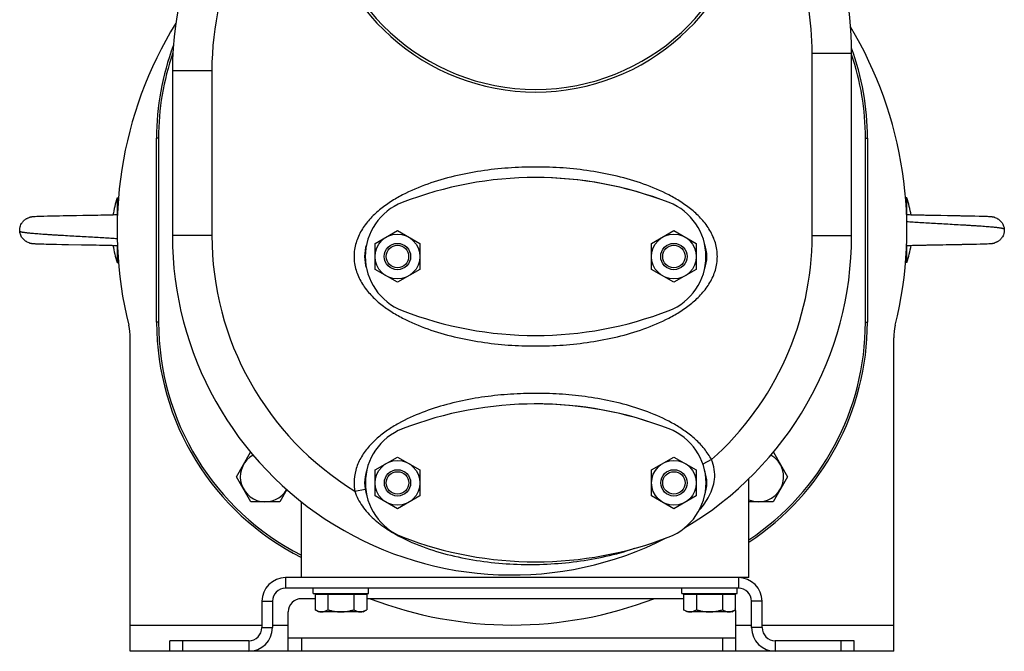
# Model space of a CAD drawing. Units: millimetres. Extents: x -1553 to 1394, y -499 to 884.
# Drawn here: x -489 to -115, y 0 to 240 of the extents above; entities that cross this region are included whole.
import ezdxf

# ---------------------------------------------------------------- set-up
doc = ezdxf.new("R2010")
doc.units = ezdxf.units.MM
doc.header["$LTSCALE"] = 19.36
doc.layers.get('0').update_dxf_attribs({"linetype": 'CONTINUOUS'})
doc.layers.add('02___PRT_ALL_AXES', color=7, linetype='CONTINUOUS')
doc.layers.add('3_ALL_AXES', color=7, linetype='CONTINUOUS')

msp = doc.modelspace()

# ---------------------------------------------------------------- linework, layer by layer
at = {"color": 9, "linetype": 'CONTINUOUS'}
for p, q in [((-188.48, 227.38), (-173.48, 227.38)), ((-188.48, 158.1), (-188.48, 227.38)), ((-416.48, 220.69), (-431.48, 220.69)), ((-416.48, 220.69), (-416.48, 158.1)), ((-436.71, 195.1), (-437.48, 195.1)), ((-168.24, 195.1), (-167.48, 195.1)), ((-416.48, 158.1), (-431.48, 158.1)), ((-188.48, 158.1), (-173.48, 158.1)), ((-436.71, 125.1), (-437.48, 125.1)), ((-168.24, 125.1), (-167.48, 125.1)), ((-226.71, 72.93), (-229.96, 71.24)), ((-362.21, 61), (-358.27, 61.69)), ((-388.48, 28.1), (-388.48, 24.1)), ((-216.48, 28.1), (-216.48, 24.1)), ((-397.48, 19.1), (-393.48, 19.1)), ((-207.48, 19.1), (-211.48, 19.1)), ((-447.48, 10.1), (-397.48, 10.1)), ((-397.48, 9.1), (-393.48, 9.1)), ((-393.48, 10.1), (-387.48, 10.1)), ((-217.48, 10.1), (-211.48, 10.1)), ((-207.48, 9.1), (-211.48, 9.1)), ((-207.48, 10.1), (-157.48, 10.1)), ((-427.48, 0.1), (-427.48, 4.1)), ((-402.48, 4.1), (-402.48, 0.1)), ((-382.48, 5.1), (-382.48, 0.1)), ((-222.48, 5.1), (-222.48, 0.1)), ((-202.48, 4.1), (-202.48, 0.1)), ((-177.48, 0.1), (-177.48, 4.1))]:
    msp.add_line(p, q, dxfattribs=at)
at = {"color": 7, "linetype": 'CONTINUOUS'}
for p, q in [((-173.48, 158.1), (-173.48, 227.38)), ((-431.48, 220.69), (-431.48, 158.1)), ((-437.48, 125.1), (-437.48, 195.1)), ((-436.71, 195.1), (-436.71, 125.1)), ((-168.24, 125.1), (-168.24, 195.1)), ((-167.48, 195.1), (-167.48, 125.1)), ((-452.48, 172.39), (-451.97, 172.41)), ((-452.48, 172.39), (-452.48, 165.89)), ((-152.48, 172.39), (-152.98, 172.41)), ((-152.48, 165.89), (-152.48, 172.39)), ((-485.84, 164.91), (-485.87, 164.91)), ((-485.84, 164.91), (-485.85, 164.91)), ((-484.58, 165.15), (-484.65, 165.14)), ((-484.54, 165.15), (-484.61, 165.15)), ((-484.5, 165.16), (-484.58, 165.15)), ((-484.46, 165.16), (-484.54, 165.15)), ((-484.42, 165.17), (-484.5, 165.16)), ((-484.39, 165.17), (-484.46, 165.16)), ((-484.31, 165.17), (-484.39, 165.17)), ((-484.27, 165.18), (-484.35, 165.17)), ((-484.23, 165.18), (-484.31, 165.17)), ((-484.23, 165.18), (-484.27, 165.18)), ((-484.15, 165.19), (-484.23, 165.18)), ((-484.07, 165.19), (-484.15, 165.19)), ((-483.94, 165.2), (-484.07, 165.19)), ((-483.82, 165.21), (-483.94, 165.2)), ((-483.64, 165.21), (-483.82, 165.21)), ((-482.97, 165.24), (-483.64, 165.21)), ((-482.26, 165.27), (-482.97, 165.24)), ((-481.73, 165.29), (-482.26, 165.27)), ((-481.11, 165.31), (-481.73, 165.29)), ((-480.28, 165.33), (-481.11, 165.31)), ((-478.95, 165.37), (-480.28, 165.33)), ((-477.37, 165.4), (-478.95, 165.37)), ((-475.82, 165.44), (-477.38, 165.4)), ((-474.34, 165.47), (-475.82, 165.44)), ((-472.97, 165.5), (-474.34, 165.47)), ((-471.02, 165.53), (-472.97, 165.5)), ((-468.1, 165.58), (-471.02, 165.53)), ((-467.91, 165.59), (-468.1, 165.58)), ((-465.51, 165.63), (-467.91, 165.59)), ((-465.33, 165.63), (-465.51, 165.63)), ((-462.78, 165.68), (-465.14, 165.64)), ((-461.18, 165.71), (-462.96, 165.68)), ((-459.8, 165.74), (-461.36, 165.71)), ((-458.64, 165.76), (-459.8, 165.74)), ((-457.68, 165.78), (-458.64, 165.76)), ((-456.75, 165.8), (-457.68, 165.78)), ((-456.01, 165.81), (-456.75, 165.8)), ((-455.3, 165.83), (-456.01, 165.81)), ((-454.62, 165.85), (-455.3, 165.83)), ((-453.97, 165.86), (-454.62, 165.85)), ((-453.48, 165.88), (-453.97, 165.86)), ((-453.02, 165.89), (-453.48, 165.88)), ((-452.58, 165.9), (-453.02, 165.89)), ((-151.93, 165.89), (-152.37, 165.9)), ((-151.47, 165.88), (-151.93, 165.89)), ((-150.97, 165.86), (-151.47, 165.88)), ((-150.33, 165.85), (-150.97, 165.86)), ((-149.64, 165.83), (-150.33, 165.85)), ((-148.92, 165.81), (-149.64, 165.83)), ((-148.18, 165.8), (-148.93, 165.81)), ((-147.24, 165.78), (-148.18, 165.8)), ((-146.76, 165.77), (-147.24, 165.78)), ((-146.27, 165.76), (-146.76, 165.77)), ((-145.94, 165.75), (-146.27, 165.76)), ((-145.44, 165.74), (-145.94, 165.75)), ((-145.1, 165.74), (-145.44, 165.74)), ((-144.75, 165.73), (-145.1, 165.74)), ((-144.58, 165.73), (-144.75, 165.73)), ((-144.23, 165.72), (-144.58, 165.73)), ((-143.88, 165.71), (-144.23, 165.72)), ((-141.55, 165.67), (-141.92, 165.68)), ((-141.37, 165.67), (-141.55, 165.67)), ((-141.19, 165.66), (-141.37, 165.67)), ((-141, 165.66), (-141.19, 165.66)), ((-140.82, 165.66), (-141, 165.66)), ((-140.45, 165.65), (-140.82, 165.66)), ((-140.27, 165.65), (-140.45, 165.65)), ((-140.08, 165.64), (-140.27, 165.65)), ((-139.9, 165.64), (-140.08, 165.64)), ((-139.71, 165.64), (-139.9, 165.64)), ((-139.53, 165.63), (-139.71, 165.64)), ((-137.11, 165.59), (-139.53, 165.63)), ((-136.92, 165.59), (-137.11, 165.59)), ((-136.74, 165.58), (-136.92, 165.59)), ((-136.55, 165.58), (-136.74, 165.58)), ((-136.36, 165.58), (-136.55, 165.58)), ((-136.18, 165.57), (-136.37, 165.58)), ((-135.99, 165.57), (-136.18, 165.57)), ((-135.62, 165.56), (-135.99, 165.57)), ((-135.44, 165.56), (-135.62, 165.56)), ((-135.26, 165.56), (-135.44, 165.56)), ((-135.07, 165.55), (-135.26, 165.56)), ((-134.7, 165.55), (-135.07, 165.55)), ((-134.52, 165.54), (-134.71, 165.55)), ((-134.34, 165.54), (-134.52, 165.54)), ((-133.97, 165.53), (-134.34, 165.54)), ((-133.79, 165.53), (-133.98, 165.53)), ((-133.61, 165.53), (-133.8, 165.53)), ((-133.25, 165.52), (-133.61, 165.53)), ((-133.07, 165.52), (-133.25, 165.52)), ((-132.72, 165.51), (-133.08, 165.52)), ((-132.36, 165.5), (-132.72, 165.51)), ((-132.19, 165.5), (-132.36, 165.5)), ((-131.83, 165.49), (-132.19, 165.5)), ((-131.49, 165.49), (-131.84, 165.49)), ((-131.14, 165.48), (-131.49, 165.49)), ((-130.8, 165.47), (-131.14, 165.48)), ((-130.46, 165.47), (-130.8, 165.47)), ((-129.96, 165.46), (-130.46, 165.47)), ((-129.46, 165.45), (-129.96, 165.46)), ((-128.81, 165.43), (-129.46, 165.45)), ((-126.68, 165.38), (-128.82, 165.43)), ((-125.04, 165.34), (-126.68, 165.38)), ((-124.03, 165.32), (-125.04, 165.34)), ((-123.44, 165.3), (-124.15, 165.32)), ((-123.01, 165.28), (-123.55, 165.3)), ((-122.45, 165.26), (-123.11, 165.29)), ((-121.8, 165.24), (-122.63, 165.27)), ((-121.3, 165.21), (-121.94, 165.24)), ((-121.19, 165.21), (-121.47, 165.22)), ((-121.13, 165.21), (-121.3, 165.21)), ((-121.03, 165.2), (-121.19, 165.21)), ((-120.97, 165.2), (-121.08, 165.2)), ((-120.92, 165.19), (-121.03, 165.2)), ((-120.82, 165.19), (-120.92, 165.19)), ((-120.77, 165.18), (-120.87, 165.19)), ((-120.72, 165.18), (-120.82, 165.19)), ((-120.72, 165.18), (-120.77, 165.18)), ((-120.63, 165.17), (-120.72, 165.18)), ((-120.58, 165.17), (-120.68, 165.18)), ((-120.54, 165.17), (-120.63, 165.17)), ((-120.49, 165.16), (-120.58, 165.17)), ((-119.09, 164.91), (-119.13, 164.92)), ((-119.06, 164.9), (-119.09, 164.91)), ((-354.49, 155.01), (-345.99, 159.92)), ((-345.99, 159.92), (-337.49, 155.01)), ((-249.49, 155.01), (-240.99, 159.92)), ((-240.99, 159.92), (-232.49, 155.01)), ((-485.9, 155.31), (-485.86, 155.3)), ((-484.42, 155.04), (-484.33, 155.03)), ((-484.37, 155.04), (-484.23, 155.03)), ((-484.28, 155.03), (-484.13, 155.02)), ((-484.18, 155.02), (-484.08, 155.02)), ((-484.08, 155.02), (-483.98, 155.01)), ((-484.03, 155.01), (-483.88, 155.01)), ((-483.93, 155.01), (-483.77, 155)), ((-483.82, 155), (-483.66, 154.99)), ((-483.71, 155), (-483.42, 154.98)), ((-483.42, 154.98), (-482.51, 154.95)), ((-482.51, 154.95), (-481.84, 154.92)), ((-482.41, 154.94), (-482.32, 154.94)), ((-481.84, 154.92), (-481.29, 154.9)), ((-481.73, 154.92), (-481.63, 154.91)), ((-481.52, 154.91), (-480.81, 154.89)), ((-481.17, 154.9), (-480.3, 154.88)), ((-480.56, 154.88), (-479.39, 154.85)), ((-479.39, 154.85), (-475.49, 154.76)), ((-475.49, 154.76), (-473.47, 154.72)), ((-473.47, 154.72), (-470.98, 154.68)), ((-470.98, 154.68), (-465.99, 154.59)), ((-465.99, 154.59), (-463.04, 154.53)), ((-463.22, 154.54), (-461.78, 154.51)), ((-461.78, 154.51), (-460.37, 154.48)), ((-460.37, 154.48), (-459.18, 154.46)), ((-459.18, 154.46), (-458.19, 154.44)), ((-458.19, 154.44), (-457.24, 154.42)), ((-457.24, 154.42), (-456.47, 154.4)), ((-456.47, 154.4), (-455.74, 154.39)), ((-455.74, 154.39), (-455.03, 154.37)), ((-455.03, 154.37), (-454.36, 154.35)), ((-454.36, 154.35), (-453.73, 154.34)), ((-453.73, 154.34), (-453.25, 154.33)), ((-453.25, 154.33), (-452.8, 154.31)), ((-452.8, 154.31), (-452.58, 154.31)), ((-452.48, 154.32), (-452.48, 147.81)), ((-354.49, 145.2), (-354.49, 155.01)), ((-337.49, 155.01), (-337.49, 145.2)), ((-249.49, 145.2), (-249.49, 155.01)), ((-232.49, 155.01), (-232.49, 145.2)), ((-152.48, 147.81), (-152.48, 154.31)), ((-152.38, 154.31), (-151.93, 154.32)), ((-151.93, 154.32), (-151.47, 154.33)), ((-151.47, 154.33), (-150.98, 154.34)), ((-150.98, 154.34), (-150.34, 154.36)), ((-150.34, 154.36), (-149.66, 154.38)), ((-149.66, 154.38), (-148.95, 154.39)), ((-148.95, 154.39), (-148.2, 154.41)), ((-148.2, 154.41), (-147.75, 154.42)), ((-147.75, 154.42), (-147.12, 154.43)), ((-147.12, 154.43), (-146.64, 154.44)), ((-146.64, 154.44), (-146.15, 154.45)), ((-146.15, 154.45), (-145.82, 154.46)), ((-145.82, 154.46), (-145.49, 154.47)), ((-145.49, 154.47), (-145.15, 154.47)), ((-145.15, 154.47), (-144.81, 154.48)), ((-144.81, 154.48), (-144.47, 154.49)), ((-144.47, 154.49), (-144.12, 154.49)), ((-144.12, 154.49), (-143.95, 154.5)), ((-143.95, 154.5), (-143.6, 154.5)), ((-143.6, 154.5), (-143.42, 154.5)), ((-143.42, 154.5), (-143.07, 154.51)), ((-143.07, 154.51), (-142.89, 154.51)), ((-142.89, 154.51), (-142.54, 154.52)), ((-142.54, 154.52), (-142.36, 154.52)), ((-142.36, 154.52), (-142, 154.53)), ((-142, 154.53), (-141.82, 154.53)), ((-141.82, 154.53), (-141.64, 154.54)), ((-141.64, 154.54), (-141.46, 154.54)), ((-141.46, 154.54), (-141.09, 154.55)), ((-141.09, 154.55), (-140.91, 154.55)), ((-140.91, 154.55), (-140.73, 154.55)), ((-140.73, 154.55), (-140.54, 154.56)), ((-140.55, 154.56), (-140.36, 154.56)), ((-140.36, 154.56), (-140.18, 154.56)), ((-140.18, 154.56), (-139.81, 154.57)), ((-139.81, 154.57), (-139.63, 154.57)), ((-139.63, 154.57), (-139.44, 154.58)), ((-139.44, 154.58), (-139.26, 154.58)), ((-139.26, 154.58), (-139.07, 154.58)), ((-139.07, 154.58), (-138.89, 154.59)), ((-138.89, 154.59), (-137.6, 154.61)), ((-137.6, 154.61), (-137.41, 154.61)), ((-137.41, 154.61), (-137.23, 154.62)), ((-137.23, 154.62), (-137.04, 154.62)), ((-137.04, 154.62), (-136.86, 154.62)), ((-136.86, 154.62), (-136.49, 154.63)), ((-136.49, 154.63), (-136.3, 154.63)), ((-136.31, 154.63), (-136.12, 154.64)), ((-136.12, 154.64), (-135.94, 154.64)), ((-135.94, 154.64), (-135.75, 154.64)), ((-135.75, 154.64), (-135.57, 154.65)), ((-135.57, 154.65), (-135.21, 154.65)), ((-135.21, 154.65), (-135.02, 154.66)), ((-135.02, 154.66), (-134.84, 154.66)), ((-134.84, 154.66), (-134.66, 154.66)), ((-134.66, 154.66), (-134.3, 154.67)), ((-134.3, 154.67), (-134.12, 154.67)), ((-134.12, 154.67), (-133.94, 154.68)), ((-133.94, 154.68), (-133.58, 154.68)), ((-133.58, 154.68), (-133.4, 154.69)), ((-133.4, 154.69), (-133.04, 154.69)), ((-133.04, 154.69), (-132.86, 154.7)), ((-132.87, 154.7), (-132.51, 154.7)), ((-132.51, 154.7), (-132.16, 154.71)), ((-132.16, 154.71), (-131.99, 154.71)), ((-131.99, 154.71), (-131.64, 154.72)), ((-131.64, 154.72), (-131.3, 154.73)), ((-131.3, 154.73), (-130.96, 154.73)), ((-130.96, 154.73), (-130.62, 154.74)), ((-130.62, 154.74), (-130.12, 154.75)), ((-130.12, 154.75), (-129.79, 154.76)), ((-129.79, 154.76), (-129.14, 154.77)), ((-129.14, 154.77), (-128.19, 154.79)), ((-128.19, 154.79), (-127.58, 154.8)), ((-127.58, 154.8), (-126, 154.84)), ((-126, 154.84), (-124.68, 154.87)), ((-124.68, 154.87), (-123.85, 154.9)), ((-123.85, 154.9), (-123.22, 154.92)), ((-123.22, 154.92), (-122.69, 154.94)), ((-122.69, 154.94), (-121.99, 154.96)), ((-121.99, 154.96), (-121.32, 154.99)), ((-121.32, 154.99), (-121.14, 155)), ((-121.14, 155), (-121.01, 155.01)), ((-121.01, 155.01), (-120.89, 155.02)), ((-120.89, 155.02), (-120.81, 155.02)), ((-120.81, 155.02), (-120.72, 155.03)), ((-120.72, 155.03), (-120.65, 155.03)), ((-120.69, 155.03), (-120.61, 155.04)), ((-120.61, 155.04), (-120.57, 155.04)), ((-120.53, 155.04), (-120.45, 155.05)), ((-120.49, 155.05), (-120.42, 155.05)), ((-120.45, 155.05), (-120.38, 155.06)), ((-120.42, 155.05), (-120.34, 155.06)), ((-120.38, 155.06), (-120.3, 155.07)), ((-119.11, 155.29), (-119.08, 155.3)), ((-452.48, 147.81), (-451.97, 147.8)), ((-152.48, 147.81), (-152.98, 147.8)), ((-345.99, 140.29), (-354.49, 145.2)), ((-337.49, 145.2), (-345.99, 140.29)), ((-240.99, 140.29), (-249.49, 145.2)), ((-232.49, 145.2), (-240.99, 140.29)), ((-447.48, 0.1), (-447.48, 119.18)), ((-157.48, 0.1), (-157.48, 119.18)), ((-407.14, 66.41), (-401.76, 75.74)), ((-203.2, 75.74), (-197.82, 66.41)), ((-354.47, 69.01), (-345.97, 73.92)), ((-345.97, 73.92), (-337.47, 69.01)), ((-249.47, 69.01), (-240.97, 73.92)), ((-240.97, 73.92), (-232.47, 69.01)), ((-354.47, 59.2), (-354.47, 69.01)), ((-337.47, 69.01), (-337.47, 59.2)), ((-249.47, 59.2), (-249.47, 69.01)), ((-232.47, 69.01), (-232.47, 59.2)), ((-401.65, 56.91), (-407.14, 66.41)), ((-212.48, 28.1), (-212.48, 65.69)), ((-197.82, 66.41), (-203.3, 56.91)), ((-388.01, 61.54), (-390.68, 56.91)), ((-390.68, 56.91), (-401.65, 56.91)), ((-382.48, 28.1), (-382.48, 56.91)), ((-345.97, 54.29), (-354.47, 59.2)), ((-337.47, 59.2), (-345.97, 54.29)), ((-240.97, 54.29), (-249.47, 59.2)), ((-232.47, 59.2), (-240.97, 54.29)), ((-203.3, 56.91), (-212.48, 56.91)), ((-212.48, 28.1), (-216.48, 28.1)), ((-216.48, 24.1), (-388.48, 24.1)), ((-377.98, 22.1), (-377.98, 24.1)), ((-356.98, 22.1), (-356.98, 24.1)), ((-237.98, 22.1), (-237.98, 24.1)), ((-216.98, 22.1), (-216.98, 24.1)), ((-393.48, 19.1), (-393.48, 9.1)), ((-377.29, 20.1), (-382.48, 20.1)), ((-377.98, 22.1), (-356.98, 22.1)), ((-357.66, 21.7), (-377.29, 21.7)), ((-377.29, 21.7), (-377.29, 15.86)), ((-375.58, 21.7), (-375.58, 22.1)), ((-372.38, 21.7), (-372.38, 15.86)), ((-362.57, 21.7), (-362.57, 15.86)), ((-359.38, 21.7), (-359.38, 22.1)), ((-357.66, 21.7), (-357.66, 15.86)), ((-237.29, 20.1), (-357.66, 20.1)), ((-237.98, 22.1), (-216.98, 22.1)), ((-217.66, 21.7), (-237.29, 21.7)), ((-237.29, 21.7), (-237.29, 15.86)), ((-235.58, 21.7), (-235.58, 22.1)), ((-232.38, 21.7), (-232.38, 15.86)), ((-222.57, 21.7), (-222.57, 15.86)), ((-219.38, 21.7), (-219.38, 22.1)), ((-217.66, 21.7), (-217.66, 15.86)), ((-211.48, 9.1), (-211.48, 19.1)), ((-387.48, 0.1), (-387.48, 15.1)), ((-375.98, 15.1), (-377.29, 15.86)), ((-358.98, 15.1), (-375.98, 15.1)), ((-358.98, 15.1), (-357.66, 15.86)), ((-235.98, 15.1), (-237.29, 15.86)), ((-218.98, 15.1), (-235.98, 15.1)), ((-218.98, 15.1), (-217.66, 15.86)), ((-217.48, 0.1), (-217.48, 15.1)), ((-432.48, 0.1), (-432.48, 4.1)), ((-172.48, 0.1), (-172.48, 4.1)), ((-157.48, 0.1), (-447.48, 0.1))]:
    msp.add_line(p, q, dxfattribs=at)
at = {"color": 3, "linetype": 'CONTINUOUS'}
for p, q in [((-216.48, 28.1), (-388.48, 28.1)), ((-397.48, 19.1), (-397.48, 9.1)), ((-207.48, 9.1), (-207.48, 19.1)), ((-402.48, 4.1), (-432.48, 4.1)), ((-217.48, 5.1), (-387.48, 5.1)), ((-172.48, 4.1), (-202.48, 4.1))]:
    msp.add_line(p, q, dxfattribs=at)
at = {"color": 7, "linetype": 'CONTINUOUS'}
for points in [[(-485.78, 164.93), (-485.81, 164.92), (-485.84, 164.91)], [(-485.01, 165.09), (-485.05, 165.09), (-485.09, 165.08), (-485.13, 165.07), (-485.17, 165.07), (-485.2, 165.06), (-485.24, 165.05), (-485.28, 165.05), (-485.31, 165.04), (-485.35, 165.03), (-485.38, 165.03), (-485.42, 165.02), (-485.45, 165.01), (-485.48, 165), (-485.51, 165), (-485.55, 164.99), (-485.58, 164.98), (-485.61, 164.98), (-485.64, 164.97), (-485.67, 164.96), (-485.7, 164.95), (-485.73, 164.95), (-485.76, 164.94), (-485.78, 164.93)], [(-484.65, 165.14), (-484.69, 165.14), (-484.73, 165.13), (-484.77, 165.13), (-484.81, 165.12), (-484.85, 165.12), (-484.89, 165.11), (-484.93, 165.11), (-484.97, 165.1), (-485.01, 165.09)], [(-484.69, 165.14), (-484.73, 165.13), (-484.77, 165.13), (-484.81, 165.12), (-484.85, 165.12), (-484.89, 165.11), (-484.93, 165.11), (-484.97, 165.1)], [(-464.96, 165.64), (-465.14, 165.64), (-465.33, 165.63)], [(-143.35, 165.7), (-143.71, 165.71), (-143.88, 165.71)], [(-142.82, 165.69), (-143.18, 165.7), (-143.35, 165.7)], [(-142.28, 165.68), (-142.64, 165.69), (-142.82, 165.69)], [(-141.92, 165.68), (-142.1, 165.68), (-142.28, 165.68)], [(-120.36, 165.15), (-120.4, 165.15), (-120.45, 165.16), (-120.53, 165.17)], [(-120.36, 165.15), (-120.4, 165.15), (-120.44, 165.16), (-120.49, 165.16)], [(-119.92, 165.09), (-119.97, 165.1), (-120.02, 165.11), (-120.07, 165.11), (-120.12, 165.12), (-120.17, 165.13), (-120.22, 165.13), (-120.26, 165.14), (-120.31, 165.14), (-120.36, 165.15)], [(-119.13, 164.92), (-119.16, 164.93), (-119.2, 164.94), (-119.24, 164.95), (-119.28, 164.96), (-119.31, 164.97), (-119.35, 164.98), (-119.39, 164.99), (-119.43, 165), (-119.47, 165.01), (-119.52, 165.02), (-119.56, 165.02), (-119.6, 165.03), (-119.64, 165.04), (-119.69, 165.05), (-119.73, 165.06), (-119.78, 165.07), (-119.83, 165.08), (-119.88, 165.08), (-119.92, 165.09), (-119.97, 165.1), (-120.02, 165.11), (-120.07, 165.11), (-120.12, 165.12), (-120.17, 165.13), (-120.22, 165.13), (-120.26, 165.14), (-120.31, 165.14)], [(-119.51, 165.02), (-119.56, 165.02), (-119.6, 165.03), (-119.64, 165.04), (-119.69, 165.05), (-119.73, 165.06), (-119.78, 165.07), (-119.83, 165.08), (-119.88, 165.08)], [(-119.16, 164.93), (-119.2, 164.94), (-119.24, 164.95), (-119.28, 164.96), (-119.31, 164.97), (-119.35, 164.98), (-119.39, 164.99), (-119.43, 165), (-119.47, 165.01)], [(-485.86, 155.3), (-485.83, 155.29), (-485.79, 155.28), (-485.75, 155.27), (-485.72, 155.26), (-485.68, 155.25), (-485.64, 155.24), (-485.6, 155.23), (-485.56, 155.22), (-485.52, 155.21), (-485.48, 155.2)], [(-485.75, 155.27), (-485.72, 155.26), (-485.68, 155.25), (-485.64, 155.24), (-485.6, 155.23), (-485.56, 155.22), (-485.52, 155.21), (-485.48, 155.2), (-485.44, 155.19), (-485.4, 155.18), (-485.35, 155.18), (-485.31, 155.17), (-485.26, 155.16), (-485.22, 155.15), (-485.17, 155.14), (-485.13, 155.13), (-485.08, 155.12), (-485.03, 155.12), (-484.98, 155.11), (-484.93, 155.1), (-484.88, 155.09), (-484.83, 155.09), (-484.79, 155.08), (-484.74, 155.08), (-484.69, 155.07), (-484.64, 155.06)], [(-485.44, 155.19), (-485.4, 155.18), (-485.35, 155.18), (-485.31, 155.17), (-485.27, 155.16), (-485.22, 155.15), (-485.17, 155.14), (-485.13, 155.13), (-485.08, 155.12)], [(-485.03, 155.12), (-484.98, 155.11), (-484.93, 155.1), (-484.88, 155.09), (-484.84, 155.09), (-484.79, 155.08), (-484.74, 155.08), (-484.69, 155.07), (-484.64, 155.06), (-484.6, 155.06)], [(-484.6, 155.06), (-484.55, 155.05), (-484.51, 155.05), (-484.37, 155.04)], [(-484.6, 155.06), (-484.55, 155.05), (-484.51, 155.05), (-484.46, 155.05)], [(-120.61, 155.04), (-120.57, 155.04), (-120.49, 155.05)], [(-120.3, 155.07), (-120.26, 155.07), (-120.22, 155.08), (-120.18, 155.08), (-120.14, 155.09), (-120.1, 155.09), (-120.06, 155.1), (-120.02, 155.1), (-119.98, 155.11), (-119.94, 155.11), (-119.9, 155.12), (-119.86, 155.13), (-119.83, 155.13), (-119.79, 155.14), (-119.75, 155.15), (-119.71, 155.15), (-119.68, 155.16), (-119.64, 155.17), (-119.61, 155.18), (-119.57, 155.18), (-119.54, 155.19), (-119.5, 155.2), (-119.47, 155.2), (-119.44, 155.21), (-119.41, 155.22), (-119.38, 155.22), (-119.35, 155.23), (-119.32, 155.24), (-119.29, 155.25), (-119.26, 155.25), (-119.23, 155.26), (-119.2, 155.27), (-119.17, 155.28)], [(-120.26, 155.07), (-120.22, 155.08), (-120.18, 155.08), (-120.14, 155.09), (-120.1, 155.09), (-120.06, 155.1), (-120.02, 155.1)], [(-119.17, 155.28), (-119.14, 155.29), (-119.11, 155.29), (-119.1, 155.3)]]:
    msp.add_lwpolyline(points, dxfattribs=at)
for centre, radius in [((-345.99, 150.1), 8.5), ((-240.99, 150.1), 8.5), ((-345.99, 150.1), 5), ((-345.99, 150.1), 4.25), ((-240.99, 150.1), 5), ((-240.99, 150.1), 4.25), ((-345.97, 64.1), 8.5), ((-240.97, 64.1), 8.5), ((-345.97, 64.1), 5), ((-345.97, 64.1), 4.25), ((-240.97, 64.1), 5), ((-240.97, 64.1), 4.25)]:
    msp.add_circle(centre, radius, dxfattribs=at)
for centre, radius, start, end in [((-302.48, 220.69), 129, 120.0609, 180), ((-302.48, 227.38), 129, 0, 47.7666), ((-302.48, 160.1), 150, 148.3817, 193.9306), ((-302.48, 160.1), 150, 346.0694, 30.9801), ((-337.48, 195.1), 100, 159.46, 180), ((-267.48, 195.1), 100, 0, 19.9908), ((-337.48, 195.1), 99.24, 160.9881, 180), ((-267.48, 195.1), 99.24, 0, 18.6944), ((-415.71, 160.1), 38.76, 161.5149, 171.4588), ((-189.24, 160.1), 38.76, 8.5415, 18.4851), ((-152.28, 160.75), 5.14, 92.1639, 93.5083), ((-152.39, 165.45), 0.45, 88.474, 101.7362), ((-302.48, 158.1), 129, 180, 296.9947), ((-302.48, 158.1), 129, 300.56, 360), ((-415.71, 160.1), 38.76, 188.5415, 198.4851), ((-452.57, 154.76), 0.45, 268.474, 281.7362), ((-452.67, 159.46), 5.15, 272.1645, 273.4125), ((-152.3, 159.35), 5.03, 266.2187, 267.9494), ((-189.24, 160.1), 38.76, 341.5149, 351.4588), ((-467.48, 119.18), 20, 0, 13.9306), ((-337.48, 125.1), 100, 180, 243.2561), ((-337.48, 125.1), 99.24, 180, 243.0337), ((-267.48, 125.1), 100, 303.3673, 360), ((-267.48, 125.1), 99.24, 303.6581, 360), ((-137.48, 119.18), 20, 166.0694, 180), ((-396.17, 66.41), 9.5, 119.5525, 329.1588), ((-208.79, 66.41), 9.5, 247.1308, 60.447), ((-388.48, 19.1), 5, 90, 180), ((-216.48, 19.1), 5, 0, 90), ((-382.48, 15.1), 5, 90, 180), ((-302.48, 160.1), 150, 248.9612, 291.0388), ((-222.48, 15.1), 5, 0, 15.3569), ((-402.48, 9.1), 9, 270, 360), ((-202.48, 9.1), 9, 180, 270)]:
    msp.add_arc(centre, radius, start, end, dxfattribs=at)
at = {"color": 9, "linetype": 'CONTINUOUS'}
for centre, radius, start, end in [((-302.48, 220.69), 114, 129.4005, 180), ((-302.48, 227.38), 114, 0, 36.6213), ((-302.48, 158.1), 114, 180, 238.4026), ((-302.48, 158.1), 114, 311.6534, 360), ((-344.43, 64.11), 18.05, 180.0338, 189.9216)]:
    msp.add_arc(centre, radius, start, end, dxfattribs=at)
at = {"color": 3, "linetype": 'CONTINUOUS'}
for centre, radius, start, end in [((-388.48, 19.1), 9, 90, 180), ((-216.48, 19.1), 9, 0, 90), ((-402.48, 9.1), 5, 270, 360), ((-202.48, 9.1), 5, 180, 270)]:
    msp.add_arc(centre, radius, start, end, dxfattribs=at)
at = {"color": 9, "linetype": 'CONTINUOUS'}
for points, knots in [([(-224.48, 150.1), (-224.48, 151.84), (-225, 155.33), (-227.16, 160.13), (-230.31, 164.32), (-234.11, 167.91), (-238.35, 170.96), (-244.38, 174.44), (-252.41, 177.83), (-262.43, 180.75), (-272.68, 182.72), (-283.06, 183.86), (-293.49, 184.23), (-303.92, 183.85), (-314.29, 182.71), (-324.54, 180.74), (-334.57, 177.83), (-342.59, 174.43), (-348.62, 170.95), (-352.86, 167.9), (-356.66, 164.31), (-359.81, 160.12), (-361.96, 155.32), (-362.48, 151.84), (-362.48, 150.1)], [0, 0, 0, 0, 0.03123, 0.062469, 0.093713, 0.124962, 0.15622, 0.187481, 0.249972, 0.312483, 0.375004, 0.437529, 0.500057, 0.562585, 0.625111, 0.687632, 0.750144, 0.812635, 0.843896, 0.875153, 0.906401, 0.937627, 0.968825, 1, 1, 1, 1]), ([(-152.55, 163.41), (-151.75, 163.35), (-150.07, 163.23), (-147.43, 163.06), (-144.57, 162.89), (-141.56, 162.72), (-138.44, 162.55), (-135.3, 162.37), (-132.69, 162.22), (-130.64, 162.1), (-129.14, 162.01), (-127.69, 161.92), (-126.29, 161.83), (-124.94, 161.74), (-123.66, 161.65), (-122.45, 161.56), (-121.32, 161.47), (-120.27, 161.38), (-119.46, 161.3), (-118.85, 161.23), (-118.44, 161.19), (-118.05, 161.14), (-117.68, 161.1), (-117.34, 161.05), (-117.03, 161.01), (-116.75, 160.97), (-116.5, 160.93), (-116.27, 160.88), (-116.1, 160.84), (-115.98, 160.8), (-115.89, 160.77), (-115.82, 160.74), (-115.75, 160.71), (-115.69, 160.68), (-115.64, 160.65), (-115.61, 160.63), (-115.58, 160.61), (-115.56, 160.6), (-115.55, 160.59), (-115.53, 160.58), (-115.52, 160.57), (-115.51, 160.56), (-115.51, 160.56), (-115.51, 160.56), (-115.5, 160.56), (-115.5, 160.55), (-115.5, 160.55), (-115.5, 160.55), (-115.5, 160.55), (-115.5, 160.55), (-115.5, 160.55), (-115.5, 160.55), (-115.5, 160.55)], [0, 0, 0, 0, 0.064327, 0.135924, 0.213341, 0.295023, 0.379301, 0.464444, 0.548681, 0.589899, 0.63022, 0.669427, 0.707305, 0.743639, 0.77822, 0.810859, 0.841378, 0.869611, 0.895402, 0.907335, 0.918601, 0.929183, 0.939064, 0.948223, 0.956647, 0.964329, 0.971274, 0.977488, 0.982986, 0.985474, 0.987795, 0.989943, 0.991914, 0.993697, 0.995285, 0.996665, 0.997273, 0.997825, 0.998319, 0.998754, 0.999126, 0.999436, 0.999566, 0.99968, 0.999776, 0.999856, 0.999919, 0.999964, 0.99998, 0.999991, 0.999998, 1, 1, 1, 1]), ([(-452.44, 156.81), (-453.24, 156.86), (-454.92, 156.98), (-457.56, 157.15), (-460.42, 157.32), (-463.43, 157.49), (-466.54, 157.66), (-469.68, 157.84), (-472.29, 157.99), (-474.34, 158.11), (-475.83, 158.2), (-477.28, 158.29), (-478.69, 158.38), (-480.03, 158.47), (-481.31, 158.56), (-482.52, 158.65), (-483.65, 158.74), (-484.69, 158.83), (-485.5, 158.91), (-486.11, 158.97), (-486.52, 159.02), (-486.91, 159.07), (-487.28, 159.11), (-487.61, 159.16), (-487.92, 159.2), (-488.21, 159.24), (-488.46, 159.28), (-488.69, 159.33), (-488.86, 159.37), (-488.98, 159.41), (-489.06, 159.44), (-489.13, 159.47), (-489.2, 159.5), (-489.26, 159.53), (-489.31, 159.56), (-489.35, 159.58), (-489.37, 159.6), (-489.39, 159.61), (-489.41, 159.62), (-489.42, 159.63), (-489.43, 159.64), (-489.44, 159.64), (-489.44, 159.65), (-489.45, 159.65), (-489.45, 159.65), (-489.45, 159.65), (-489.45, 159.66), (-489.46, 159.66), (-489.46, 159.66), (-489.46, 159.66), (-489.46, 159.66), (-489.46, 159.66), (-489.46, 159.66)], [0, 0, 0, 0, 0.06444, 0.136124, 0.213603, 0.295323, 0.379618, 0.464757, 0.548976, 0.590179, 0.630483, 0.669671, 0.707528, 0.74384, 0.778398, 0.811014, 0.841511, 0.869721, 0.895491, 0.907414, 0.918671, 0.929244, 0.939116, 0.948267, 0.956683, 0.964359, 0.971297, 0.977506, 0.982999, 0.985486, 0.987804, 0.989952, 0.99192, 0.993703, 0.995289, 0.996668, 0.997276, 0.997827, 0.998321, 0.998755, 0.999127, 0.999436, 0.999566, 0.99968, 0.999777, 0.999856, 0.999919, 0.999964, 0.99998, 0.999991, 0.999998, 1, 1, 1, 1]), ([(-362.48, 150.1), (-362.48, 148.37), (-361.96, 144.88), (-359.8, 140.08), (-356.65, 135.89), (-352.84, 132.3), (-348.61, 129.24), (-342.58, 125.77), (-334.55, 122.38), (-324.52, 119.46), (-314.27, 117.49), (-303.9, 116.35), (-293.47, 115.98), (-283.04, 116.35), (-272.66, 117.5), (-262.41, 119.47), (-252.39, 122.38), (-244.36, 125.78), (-238.33, 129.25), (-234.1, 132.31), (-230.29, 135.9), (-227.15, 140.09), (-225, 144.89), (-224.48, 148.37), (-224.48, 150.1)], [0, 0, 0, 0, 0.03123, 0.062469, 0.093713, 0.124962, 0.15622, 0.187481, 0.249972, 0.312483, 0.375004, 0.437529, 0.500057, 0.562585, 0.625111, 0.687632, 0.750144, 0.812635, 0.843896, 0.875153, 0.906401, 0.937627, 0.968825, 1, 1, 1, 1]), ([(-226.71, 72.93), (-227.47, 74.38), (-229.3, 77.13), (-232.73, 80.7), (-236.59, 83.77), (-242.15, 87.29), (-249.61, 90.78), (-258.99, 93.85), (-268.61, 96.03), (-278.38, 97.43), (-288.21, 98.12), (-298.07, 98.14), (-307.92, 97.49), (-317.68, 96.14), (-327.32, 94.02), (-336.72, 91.02), (-344.21, 87.6), (-349.81, 84.15), (-353.73, 81.14), (-357.22, 77.65), (-360.08, 73.61), (-362.01, 69.04), (-362.48, 65.74), (-362.48, 64.1)], [0, 0, 0, 0, 0.031247, 0.062493, 0.093747, 0.125006, 0.187489, 0.249994, 0.312509, 0.37503, 0.437553, 0.500078, 0.562601, 0.625123, 0.687638, 0.750145, 0.81263, 0.843889, 0.875144, 0.906389, 0.937615, 0.968817, 1, 1, 1, 1]), ([(-225.57, 65.42), (-225.43, 66.67), (-225.46, 69.26), (-226.19, 71.74), (-226.71, 72.93)], [0, 0, 0, 0, 0.492796, 1, 1, 1, 1]), ([(-231.35, 53.77), (-230.6, 54.59), (-229.21, 56.3), (-227.47, 59.11), (-226.17, 62.16), (-225.69, 64.33), (-225.57, 65.42)], [0, 0, 0, 0, 0.251421, 0.500408, 0.748928, 1, 1, 1, 1]), ([(-362.21, 61), (-361.9, 59.97), (-361.07, 57.96), (-359.37, 55.2), (-357.33, 52.69), (-354.27, 49.66), (-349.96, 46.4), (-346.22, 44.26), (-344.3, 43.29)], [0, 0, 0, 0, 0.125505, 0.250651, 0.375496, 0.500286, 0.749875, 1, 1, 1, 1]), ([(-344.3, 43.29), (-340.94, 41.58), (-333.92, 38.72), (-322.97, 35.76), (-311.78, 33.9), (-300.48, 33.03), (-289.15, 33.09), (-277.89, 34.08), (-266.76, 36.02), (-259.5, 38.02), (-255.95, 39.23)], [0, 0, 0, 0, 0.125053, 0.250271, 0.375521, 0.500729, 0.625832, 0.750752, 0.875431, 1, 1, 1, 1])]:
    msp.add_open_spline(points, degree=3, knots=knots, dxfattribs=at)
at = {"color": 7, "linetype": 'CONTINUOUS'}
for points, knots in [([(-489.46, 159.66), (-489.47, 159.81), (-489.48, 160.11), (-489.46, 160.55), (-489.41, 160.99), (-489.28, 161.55), (-489.03, 162.22), (-488.68, 162.84), (-488.34, 163.29), (-488.06, 163.6), (-487.75, 163.89), (-487.42, 164.16), (-487.06, 164.39), (-486.68, 164.6), (-486.29, 164.77), (-486.01, 164.87), (-485.87, 164.91)], [0, 0, 0, 0, 0.065552, 0.129992, 0.193547, 0.256413, 0.380592, 0.503672, 0.565093, 0.626508, 0.687995, 0.749642, 0.811542, 0.873806, 0.93657, 1, 1, 1, 1]), ([(-452.58, 165.9), (-452.57, 165.9), (-452.54, 165.9), (-452.5, 165.9), (-452.48, 165.89)], [0, 0, 0, 0, 0.248886, 1, 1, 1, 1]), ([(-119.06, 164.9), (-118.82, 164.83), (-118.47, 164.7), (-118.03, 164.47), (-117.62, 164.22), (-117.13, 163.84), (-116.7, 163.4), (-116.4, 163.01), (-116.13, 162.6), (-115.84, 162.04), (-115.6, 161.31), (-115.52, 160.81), (-115.5, 160.55)], [0, 0, 0, 0, 0.124286, 0.186079, 0.247712, 0.370678, 0.493756, 0.555535, 0.617544, 0.742514, 0.869613, 1, 1, 1, 1]), ([(-485.9, 155.31), (-486.13, 155.38), (-486.48, 155.51), (-486.92, 155.74), (-487.34, 155.99), (-487.82, 156.37), (-488.25, 156.81), (-488.55, 157.2), (-488.82, 157.61), (-489.11, 158.17), (-489.35, 158.89), (-489.43, 159.4), (-489.46, 159.66)], [0, 0, 0, 0, 0.124286, 0.186079, 0.247712, 0.370678, 0.493756, 0.555535, 0.617544, 0.742514, 0.869613, 1, 1, 1, 1]), ([(-115.5, 160.55), (-115.48, 160.4), (-115.47, 160.1), (-115.49, 159.66), (-115.55, 159.22), (-115.67, 158.66), (-115.92, 157.99), (-116.27, 157.37), (-116.61, 156.92), (-116.9, 156.61), (-117.2, 156.32), (-117.54, 156.05), (-117.89, 155.82), (-118.27, 155.61), (-118.67, 155.44), (-118.94, 155.34), (-119.08, 155.3)], [0, 0, 0, 0, 0.065552, 0.129992, 0.193547, 0.256413, 0.380592, 0.503672, 0.565093, 0.626508, 0.687995, 0.749642, 0.811542, 0.873806, 0.93657, 1, 1, 1, 1]), ([(-152.38, 154.31), (-152.38, 154.31), (-152.42, 154.31), (-152.45, 154.31), (-152.48, 154.31)], [0, 0, 0, 0, 0.248886, 1, 1, 1, 1]), ([(-377.29, 15.86), (-377.1, 15.75), (-376.7, 15.54), (-376.19, 15.34), (-375.77, 15.22), (-375.46, 15.15), (-375.15, 15.11), (-374.94, 15.1), (-374.84, 15.1)], [0, 0, 0, 0, 0.26155, 0.514311, 0.637719, 0.759483, 0.880056, 1, 1, 1, 1]), ([(-374.84, 15.1), (-374.73, 15.1), (-374.53, 15.11), (-374.21, 15.15), (-373.9, 15.22), (-373.49, 15.34), (-372.98, 15.54), (-372.58, 15.75), (-372.38, 15.86)], [0, 0, 0, 0, 0.119944, 0.240516, 0.36228, 0.485687, 0.738449, 1, 1, 1, 1]), ([(-372.38, 15.86), (-371.99, 15.75), (-371.18, 15.54), (-369.96, 15.29), (-368.72, 15.14), (-367.89, 15.1), (-367.48, 15.1)], [0, 0, 0, 0, 0.250017, 0.500021, 0.750014, 1, 1, 1, 1]), ([(-367.48, 15.1), (-367.06, 15.1), (-366.23, 15.14), (-364.99, 15.29), (-363.77, 15.54), (-362.97, 15.75), (-362.57, 15.86)], [0, 0, 0, 0, 0.249984, 0.499977, 0.749982, 1, 1, 1, 1]), ([(-362.57, 15.86), (-362.37, 15.75), (-361.98, 15.54), (-361.46, 15.34), (-361.05, 15.22), (-360.74, 15.15), (-360.43, 15.11), (-360.22, 15.1), (-360.12, 15.1)], [0, 0, 0, 0, 0.26155, 0.514311, 0.637719, 0.759483, 0.880056, 1, 1, 1, 1]), ([(-360.12, 15.1), (-360.01, 15.1), (-359.8, 15.11), (-359.49, 15.15), (-359.18, 15.22), (-358.77, 15.34), (-358.25, 15.54), (-357.86, 15.75), (-357.66, 15.86)], [0, 0, 0, 0, 0.119944, 0.240516, 0.36228, 0.485687, 0.738449, 1, 1, 1, 1]), ([(-237.29, 15.86), (-237.1, 15.75), (-236.7, 15.54), (-236.19, 15.34), (-235.77, 15.22), (-235.46, 15.15), (-235.15, 15.11), (-234.94, 15.1), (-234.84, 15.1)], [0, 0, 0, 0, 0.26155, 0.514311, 0.637719, 0.759483, 0.880056, 1, 1, 1, 1]), ([(-234.84, 15.1), (-234.73, 15.1), (-234.53, 15.11), (-234.21, 15.15), (-233.9, 15.22), (-233.49, 15.34), (-232.98, 15.54), (-232.58, 15.75), (-232.38, 15.86)], [0, 0, 0, 0, 0.119944, 0.240516, 0.36228, 0.485687, 0.738449, 1, 1, 1, 1]), ([(-232.38, 15.86), (-231.99, 15.75), (-231.18, 15.54), (-229.96, 15.29), (-228.72, 15.14), (-227.89, 15.1), (-227.48, 15.1)], [0, 0, 0, 0, 0.250017, 0.500021, 0.750014, 1, 1, 1, 1]), ([(-227.48, 15.1), (-227.06, 15.1), (-226.23, 15.14), (-224.99, 15.29), (-223.77, 15.54), (-222.97, 15.75), (-222.57, 15.86)], [0, 0, 0, 0, 0.249984, 0.499977, 0.749982, 1, 1, 1, 1]), ([(-222.57, 15.86), (-222.37, 15.75), (-221.98, 15.54), (-221.46, 15.34), (-221.05, 15.22), (-220.74, 15.15), (-220.43, 15.11), (-220.22, 15.1), (-220.12, 15.1)], [0, 0, 0, 0, 0.26155, 0.514311, 0.637719, 0.759483, 0.880056, 1, 1, 1, 1]), ([(-220.12, 15.1), (-220.01, 15.1), (-219.8, 15.11), (-219.49, 15.15), (-219.18, 15.22), (-218.77, 15.34), (-218.25, 15.54), (-217.86, 15.75), (-217.66, 15.86)], [0, 0, 0, 0, 0.119944, 0.240516, 0.36228, 0.485687, 0.738449, 1, 1, 1, 1])]:
    msp.add_open_spline(points, degree=3, knots=knots, dxfattribs=at)
at = {"layer": '02___PRT_ALL_AXES', "color": 7, "linetype": 'CONTINUOUS'}
for radius, start, end in [(82.5, 102.6417, 77.3583), (81.5, 98.9847, 81.0153)]:
    msp.add_arc((-293.48, 295.1), radius, start, end, dxfattribs=at)
for centre, start_param, end_param in [((-293.48, 150.1), 2.991594, 3.291592), ((-293.48, 150.1), 6.123096, 6.443274), ((-293.48, 64.1), 2.98505, 3.298135), ((-293.48, 64.1), 6.12736, 6.43901)]:
    msp.add_ellipse(centre, major_axis=(65, 0), ratio=0.461538, start_param=start_param, end_param=end_param, dxfattribs=at)
at = {"layer": '3_ALL_AXES', "color": 7, "linetype": 'CONTINUOUS'}
for centre, radius, start, end in [((-293.5, 40.1), 140, 68.7851, 111.2149), ((-293.49, 40.1), 140, 68.7868, 90.2281), ((-336.2, 150.1), 22, 111.1927, 248.8073), ((-250.79, 150.1), 22, 291.1927, 68.8073), ((-293.5, 260.1), 140, 248.7851, 291.2149), ((-293.49, 260.1), 140, 291.2117, 291.2132), ((-293.48, -45.9), 140, 68.7851, 111.2149), ((-293.47, -45.9), 140, 68.7868, 90.2281), ((-336.18, 64.1), 22, 111.1927, 248.8073), ((-250.77, 64.1), 22, 291.1927, 68.8073), ((-293.48, 174.1), 140, 248.7851, 291.2149), ((-293.47, 174.1), 140, 291.2117, 291.2132)]:
    msp.add_arc(centre, radius, start, end, dxfattribs=at)

doc.saveas('drawing.dxf')
